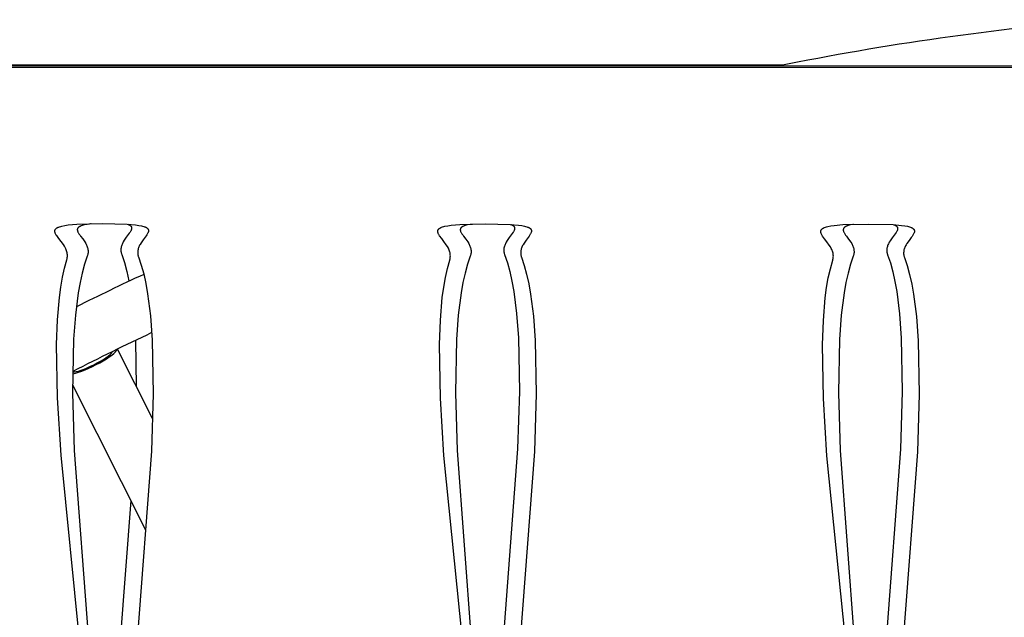
# Model space of a CAD drawing. Units: millimetres. Extents: x 29698 to 43987, y 3865 to 21375.
# Drawn here: x 37506 to 38084, y 17648 to 18000 of the extents above; entities that cross this region are included whole.
import ezdxf

# ---------------------------------------------------------------- set-up
doc = ezdxf.new("R2010")
doc.units = ezdxf.units.MM

msp = doc.modelspace()

# ---------------------------------------------------------------- linework, layer by layer
for p, q in [((36525.32, 17973.77), (37954.47, 17972.93)), ((36535.22, 17972.23), (38135.31, 17971.29)), ((38135.31, 17972.14), (36535.31, 17972.28)), ((37526.15, 17875.3), (37526.16, 17875.38)), ((37526.15, 17875.15), (37526.15, 17875.3)), ((37526.16, 17874.99), (37526.15, 17875.15)), ((37526.16, 17875.38), (37526.17, 17875.45)), ((37526.17, 17875.45), (37526.18, 17875.53)), ((37526.18, 17875.53), (37526.19, 17875.6)), ((37526.19, 17875.6), (37526.21, 17875.68)), ((37526.21, 17875.68), (37526.22, 17875.75)), ((37526.22, 17875.75), (37526.25, 17875.82)), ((37526.25, 17875.82), (37526.27, 17875.89)), ((37526.27, 17875.89), (37526.3, 17875.96)), ((37526.3, 17875.96), (37526.33, 17876.03)), ((37526.33, 17876.03), (37526.37, 17876.1)), ((37526.37, 17876.1), (37526.41, 17876.17)), ((37526.41, 17876.17), (37526.45, 17876.24)), ((37526.45, 17876.24), (37526.49, 17876.3)), ((37526.49, 17876.3), (37526.54, 17876.37)), ((37526.54, 17876.37), (37526.59, 17876.44)), ((37526.59, 17876.44), (37526.65, 17876.5)), ((37526.65, 17876.5), (37526.71, 17876.57)), ((37526.71, 17876.57), (37526.84, 17876.7)), ((37526.84, 17876.7), (37526.98, 17876.82)), ((37526.98, 17876.82), (37527.14, 17876.95)), ((37527.14, 17876.95), (37527.31, 17877.06)), ((37527.31, 17877.06), (37527.5, 17877.18)), ((37527.5, 17877.18), (37527.71, 17877.3)), ((37527.71, 17877.3), (37527.93, 17877.41)), ((37527.93, 17877.41), (37528.17, 17877.52)), ((37528.17, 17877.52), (37528.42, 17877.62)), ((37528.42, 17877.62), (37528.99, 17877.83)), ((37528.99, 17877.83), (37529.62, 17878.03)), ((37529.62, 17878.03), (37530.33, 17878.21)), ((37530.33, 17878.21), (37532, 17878.55)), ((37532, 17878.55), (37533.99, 17878.84)), ((37533.99, 17878.84), (37539.08, 17879.29)), ((37539.08, 17879.29), (37554.24, 17879.65)), ((37539.37, 17876.21), (37539.36, 17876.07)), ((37539.36, 17876.07), (37539.36, 17875.92)), ((37539.36, 17875.92), (37539.38, 17875.78)), ((37539.38, 17876.28), (37539.37, 17876.21)), ((37539.39, 17876.35), (37539.38, 17876.28)), ((37539.38, 17875.78), (37539.4, 17875.63)), ((37539.4, 17876.42), (37539.39, 17876.35)), ((37539.42, 17876.48), (37539.4, 17876.42)), ((37539.4, 17875.63), (37539.43, 17875.48)), ((37539.44, 17876.55), (37539.42, 17876.48)), ((37539.43, 17875.48), (37539.47, 17875.33)), ((37539.46, 17876.62), (37539.44, 17876.55)), ((37539.49, 17876.68), (37539.46, 17876.62)), ((37539.47, 17875.33), (37539.52, 17875.17)), ((37539.51, 17876.75), (37539.49, 17876.68)), ((37539.54, 17876.81), (37539.51, 17876.75)), ((37539.52, 17875.17), (37539.57, 17875.02)), ((37539.58, 17876.88), (37539.54, 17876.81)), ((37539.61, 17876.94), (37539.58, 17876.88)), ((37539.65, 17877), (37539.61, 17876.94)), ((37539.7, 17877.07), (37539.65, 17877)), ((37539.74, 17877.13), (37539.7, 17877.07)), ((37539.79, 17877.19), (37539.74, 17877.13)), ((37539.84, 17877.25), (37539.79, 17877.19)), ((37539.96, 17877.37), (37539.84, 17877.25)), ((37540.09, 17877.49), (37539.96, 17877.37)), ((37540.23, 17877.6), (37540.09, 17877.49)), ((37540.39, 17877.71), (37540.23, 17877.6)), ((37540.56, 17877.82), (37540.39, 17877.71)), ((37540.74, 17877.93), (37540.56, 17877.82)), ((37540.95, 17878.03), (37540.74, 17877.93)), ((37541.16, 17878.14), (37540.95, 17878.03)), ((37541.4, 17878.24), (37541.16, 17878.14)), ((37541.64, 17878.34), (37541.4, 17878.24)), ((37542.19, 17878.53), (37541.64, 17878.34)), ((37542.81, 17878.7), (37542.19, 17878.53)), ((37543.49, 17878.87), (37542.81, 17878.7)), ((37545.09, 17879.18), (37543.49, 17878.87)), ((37547.01, 17879.45), (37545.09, 17879.18)), ((37547.47, 17879.49), (37547.01, 17879.45)), ((37554.24, 17879.65), (37568.69, 17879.31)), ((37568.69, 17879.31), (37573.55, 17878.89)), ((37569.1, 17879.27), (37569.27, 17879.2)), ((37569.27, 17879.2), (37569.5, 17879.1)), ((37569.5, 17879.1), (37569.71, 17879)), ((37569.71, 17879), (37569.92, 17878.9)), ((37569.92, 17878.9), (37570.1, 17878.79)), ((37570.1, 17878.79), (37570.27, 17878.68)), ((37570.27, 17878.68), (37570.43, 17878.57)), ((37570.43, 17878.57), (37570.57, 17878.45)), ((37570.57, 17878.45), (37570.7, 17878.33)), ((37570.78, 17875.33), (37570.59, 17875)), ((37570.7, 17878.33), (37570.82, 17878.21)), ((37570.95, 17875.66), (37570.78, 17875.33)), ((37570.82, 17878.21), (37570.87, 17878.15)), ((37570.87, 17878.15), (37570.92, 17878.09)), ((37570.92, 17878.09), (37570.96, 17878.03)), ((37571.09, 17875.98), (37570.95, 17875.66)), ((37570.96, 17878.03), (37571.01, 17877.97)), ((37571.01, 17877.97), (37571.05, 17877.91)), ((37571.05, 17877.91), (37571.08, 17877.84)), ((37571.08, 17877.84), (37571.12, 17877.78)), ((37571.14, 17876.14), (37571.09, 17875.98)), ((37571.12, 17877.78), (37571.15, 17877.71)), ((37571.19, 17876.3), (37571.14, 17876.14)), ((37571.15, 17877.71), (37571.17, 17877.64)), ((37571.17, 17877.64), (37571.2, 17877.58)), ((37571.23, 17876.45), (37571.19, 17876.3)), ((37571.2, 17877.58), (37571.22, 17877.51)), ((37571.22, 17877.51), (37571.24, 17877.45)), ((37571.26, 17876.6), (37571.23, 17876.45)), ((37571.24, 17877.45), (37571.26, 17877.38)), ((37571.26, 17877.38), (37571.27, 17877.31)), ((37571.28, 17876.74), (37571.26, 17876.6)), ((37571.27, 17877.31), (37571.28, 17877.24)), ((37571.28, 17877.24), (37571.29, 17877.17)), ((37571.29, 17876.89), (37571.28, 17876.74)), ((37571.29, 17877.17), (37571.3, 17877.03)), ((37571.3, 17877.03), (37571.29, 17876.89)), ((37573.55, 17878.89), (37575.47, 17878.62)), ((37575.47, 17878.62), (37577.07, 17878.31)), ((37577.07, 17878.31), (37577.75, 17878.14)), ((37577.75, 17878.14), (37578.37, 17877.96)), ((37578.37, 17877.96), (37578.92, 17877.77)), ((37578.92, 17877.77), (37579.17, 17877.67)), ((37579.17, 17877.67), (37579.4, 17877.57)), ((37579.4, 17877.57), (37579.61, 17877.47)), ((37579.61, 17877.47), (37579.82, 17877.36)), ((37579.82, 17877.36), (37580, 17877.25)), ((37580, 17877.25), (37580.17, 17877.14)), ((37580.17, 17877.14), (37580.33, 17877.03)), ((37580.33, 17877.03), (37580.47, 17876.92)), ((37580.47, 17876.92), (37580.6, 17876.8)), ((37580.6, 17876.8), (37580.72, 17876.68)), ((37580.72, 17876.68), (37580.77, 17876.62)), ((37580.77, 17876.62), (37580.82, 17876.56)), ((37580.82, 17876.56), (37580.86, 17876.49)), ((37580.86, 17876.49), (37580.91, 17876.43)), ((37580.91, 17876.43), (37580.95, 17876.37)), ((37580.95, 17876.37), (37580.98, 17876.31)), ((37580.98, 17876.31), (37581.02, 17876.24)), ((37581.02, 17876.24), (37581.05, 17876.18)), ((37581.05, 17876.18), (37581.07, 17876.11)), ((37581.07, 17876.11), (37581.1, 17876.04)), ((37581.1, 17876.04), (37581.12, 17875.98)), ((37581.12, 17875.98), (37581.14, 17875.91)), ((37581.14, 17875.91), (37581.16, 17875.84)), ((37581.16, 17875.84), (37581.17, 17875.78)), ((37581.18, 17875.21), (37581.16, 17875.06)), ((37581.17, 17875.78), (37581.18, 17875.71)), ((37581.18, 17875.71), (37581.19, 17875.64)), ((37581.19, 17875.35), (37581.18, 17875.21)), ((37581.19, 17875.64), (37581.2, 17875.5)), ((37581.2, 17875.5), (37581.19, 17875.35)), ((37751.15, 17875.17), (37751.16, 17875.24)), ((37751.15, 17875.02), (37751.15, 17875.17)), ((37751.16, 17875.32), (37751.18, 17875.39)), ((37751.16, 17875.24), (37751.16, 17875.32)), ((37751.18, 17875.39), (37751.19, 17875.47)), ((37751.19, 17875.47), (37751.2, 17875.54)), ((37751.2, 17875.54), (37751.22, 17875.62)), ((37751.22, 17875.62), (37751.25, 17875.69)), ((37751.25, 17875.69), (37751.27, 17875.76)), ((37751.27, 17875.76), (37751.3, 17875.83)), ((37751.3, 17875.83), (37751.33, 17875.9)), ((37751.33, 17875.9), (37751.37, 17875.97)), ((37751.37, 17875.97), (37751.41, 17876.04)), ((37751.41, 17876.04), (37751.45, 17876.11)), ((37751.45, 17876.11), (37751.49, 17876.17)), ((37751.49, 17876.17), (37751.54, 17876.24)), ((37751.54, 17876.24), (37751.59, 17876.31)), ((37751.59, 17876.31), (37751.65, 17876.37)), ((37751.65, 17876.37), (37751.71, 17876.44)), ((37751.71, 17876.44), (37751.84, 17876.56)), ((37751.84, 17876.56), (37751.98, 17876.69)), ((37751.98, 17876.69), (37752.14, 17876.81)), ((37752.14, 17876.81), (37752.31, 17876.93)), ((37752.31, 17876.93), (37752.5, 17877.05)), ((37752.5, 17877.05), (37752.71, 17877.17)), ((37752.71, 17877.17), (37752.93, 17877.28)), ((37752.93, 17877.28), (37753.17, 17877.39)), ((37753.17, 17877.39), (37753.42, 17877.49)), ((37753.42, 17877.49), (37753.99, 17877.7)), ((37753.99, 17877.7), (37754.62, 17877.89)), ((37754.62, 17877.89), (37755.33, 17878.08)), ((37755.33, 17878.08), (37757, 17878.41)), ((37757, 17878.41), (37758.99, 17878.71)), ((37758.99, 17878.71), (37764.08, 17879.16)), ((37764.08, 17879.16), (37779.24, 17879.52)), ((37764.37, 17876.19), (37764.36, 17876.05)), ((37764.36, 17876.05), (37764.36, 17875.9)), ((37764.36, 17875.9), (37764.38, 17875.76)), ((37764.38, 17876.26), (37764.37, 17876.19)), ((37764.39, 17876.32), (37764.38, 17876.26)), ((37764.38, 17875.76), (37764.4, 17875.61)), ((37764.4, 17876.39), (37764.39, 17876.32)), ((37764.42, 17876.46), (37764.4, 17876.39)), ((37764.4, 17875.61), (37764.43, 17875.46)), ((37764.44, 17876.53), (37764.42, 17876.46)), ((37764.43, 17875.46), (37764.47, 17875.31)), ((37764.46, 17876.59), (37764.44, 17876.53)), ((37764.49, 17876.66), (37764.46, 17876.59)), ((37764.47, 17875.31), (37764.52, 17875.15)), ((37764.51, 17876.73), (37764.49, 17876.66)), ((37764.54, 17876.79), (37764.51, 17876.73)), ((37764.52, 17875.15), (37764.57, 17875)), ((37764.58, 17876.86), (37764.54, 17876.79)), ((37764.61, 17876.92), (37764.58, 17876.86)), ((37764.65, 17876.98), (37764.61, 17876.92)), ((37764.7, 17877.05), (37764.65, 17876.98)), ((37764.74, 17877.11), (37764.7, 17877.05)), ((37764.79, 17877.17), (37764.74, 17877.11)), ((37764.84, 17877.23), (37764.79, 17877.17)), ((37764.96, 17877.35), (37764.84, 17877.23)), ((37765.09, 17877.46), (37764.96, 17877.35)), ((37765.23, 17877.58), (37765.09, 17877.46)), ((37765.39, 17877.69), (37765.23, 17877.58)), ((37765.56, 17877.8), (37765.39, 17877.69)), ((37765.75, 17877.91), (37765.56, 17877.8)), ((37765.95, 17878.01), (37765.75, 17877.91)), ((37766.16, 17878.12), (37765.95, 17878.01)), ((37766.4, 17878.22), (37766.16, 17878.12)), ((37766.64, 17878.32), (37766.4, 17878.22)), ((37767.19, 17878.51), (37766.64, 17878.32)), ((37767.81, 17878.68), (37767.19, 17878.51)), ((37768.49, 17878.85), (37767.81, 17878.68)), ((37770.09, 17879.16), (37768.49, 17878.85)), ((37771.3, 17879.33), (37770.09, 17879.16)), ((37779.24, 17879.52), (37793.69, 17879.17)), ((37793.69, 17879.17), (37798.55, 17878.75)), ((37794.1, 17879.14), (37794.27, 17879.07)), ((37794.27, 17879.07), (37794.5, 17878.97)), ((37794.5, 17878.97), (37794.71, 17878.87)), ((37794.71, 17878.87), (37794.92, 17878.76)), ((37794.92, 17878.76), (37795.1, 17878.66)), ((37795.1, 17878.66), (37795.27, 17878.54)), ((37795.27, 17878.54), (37795.43, 17878.43)), ((37795.43, 17878.43), (37795.57, 17878.32)), ((37795.57, 17878.32), (37795.7, 17878.2)), ((37795.79, 17875.2), (37795.59, 17874.86)), ((37795.7, 17878.2), (37795.82, 17878.08)), ((37795.95, 17875.53), (37795.79, 17875.2)), ((37795.82, 17878.08), (37795.87, 17878.02)), ((37795.87, 17878.02), (37795.92, 17877.96)), ((37795.92, 17877.96), (37795.96, 17877.9)), ((37796.09, 17875.85), (37795.95, 17875.53)), ((37795.96, 17877.9), (37796.01, 17877.83)), ((37796.01, 17877.83), (37796.05, 17877.77)), ((37796.05, 17877.77), (37796.08, 17877.71)), ((37796.08, 17877.71), (37796.12, 17877.64)), ((37796.14, 17876.01), (37796.09, 17875.85)), ((37796.12, 17877.64), (37796.15, 17877.58)), ((37796.19, 17876.16), (37796.14, 17876.01)), ((37796.15, 17877.58), (37796.17, 17877.51)), ((37796.17, 17877.51), (37796.2, 17877.45)), ((37796.23, 17876.32), (37796.19, 17876.16)), ((37796.2, 17877.45), (37796.22, 17877.38)), ((37796.22, 17877.38), (37796.24, 17877.32)), ((37796.26, 17876.46), (37796.23, 17876.32)), ((37796.24, 17877.32), (37796.26, 17877.25)), ((37796.26, 17877.25), (37796.27, 17877.18)), ((37796.28, 17876.61), (37796.26, 17876.46)), ((37796.27, 17877.18), (37796.28, 17877.11)), ((37796.28, 17877.11), (37796.29, 17877.04)), ((37796.29, 17876.76), (37796.28, 17876.61)), ((37796.29, 17877.04), (37796.3, 17876.9)), ((37796.3, 17876.9), (37796.29, 17876.76)), ((37798.55, 17878.75), (37800.47, 17878.48)), ((37800.47, 17878.48), (37802.07, 17878.17)), ((37802.07, 17878.17), (37802.75, 17878.01)), ((37802.75, 17878.01), (37803.37, 17877.82)), ((37803.37, 17877.82), (37803.92, 17877.64)), ((37803.92, 17877.64), (37804.16, 17877.54)), ((37804.16, 17877.54), (37804.4, 17877.44)), ((37804.4, 17877.44), (37804.61, 17877.33)), ((37804.61, 17877.33), (37804.82, 17877.23)), ((37804.82, 17877.23), (37805, 17877.12)), ((37805, 17877.12), (37805.17, 17877.01)), ((37805.17, 17877.01), (37805.33, 17876.9)), ((37805.33, 17876.9), (37805.47, 17876.78)), ((37805.47, 17876.78), (37805.6, 17876.67)), ((37805.6, 17876.67), (37805.72, 17876.55)), ((37805.72, 17876.55), (37805.77, 17876.49)), ((37805.77, 17876.49), (37805.82, 17876.43)), ((37805.82, 17876.43), (37805.86, 17876.36)), ((37805.86, 17876.36), (37805.91, 17876.3)), ((37805.91, 17876.3), (37805.95, 17876.24)), ((37805.95, 17876.24), (37805.98, 17876.17)), ((37805.98, 17876.17), (37806.02, 17876.11)), ((37806.02, 17876.11), (37806.05, 17876.04)), ((37806.05, 17876.04), (37806.07, 17875.98)), ((37806.07, 17875.98), (37806.1, 17875.91)), ((37806.1, 17875.91), (37806.12, 17875.85)), ((37806.12, 17875.85), (37806.14, 17875.78)), ((37806.14, 17875.78), (37806.16, 17875.71)), ((37806.16, 17875.71), (37806.17, 17875.64)), ((37806.17, 17875.64), (37806.18, 17875.57)), ((37806.18, 17875.57), (37806.19, 17875.5)), ((37806.19, 17875.22), (37806.18, 17875.08)), ((37806.19, 17875.5), (37806.2, 17875.37)), ((37806.2, 17875.37), (37806.19, 17875.22)), ((37976.16, 17875.11), (37976.17, 17875.19)), ((37976.17, 17875.19), (37976.18, 17875.26)), ((37976.18, 17875.26), (37976.19, 17875.34)), ((37976.19, 17875.34), (37976.21, 17875.41)), ((37976.21, 17875.41), (37976.22, 17875.48)), ((37976.22, 17875.48), (37976.25, 17875.55)), ((37976.25, 17875.55), (37976.27, 17875.63)), ((37976.27, 17875.63), (37976.3, 17875.7)), ((37976.3, 17875.7), (37976.33, 17875.77)), ((37976.33, 17875.77), (37976.37, 17875.84)), ((37976.37, 17875.84), (37976.41, 17875.9)), ((37976.41, 17875.9), (37976.45, 17875.97)), ((37976.45, 17875.97), (37976.49, 17876.04)), ((37976.49, 17876.04), (37976.54, 17876.11)), ((37976.54, 17876.11), (37976.59, 17876.17)), ((37976.59, 17876.17), (37976.65, 17876.24)), ((37976.65, 17876.24), (37976.71, 17876.3)), ((37976.71, 17876.3), (37976.84, 17876.43)), ((37976.84, 17876.43), (37976.98, 17876.56)), ((37976.98, 17876.56), (37977.14, 17876.68)), ((37977.14, 17876.68), (37977.31, 17876.8)), ((37977.31, 17876.8), (37977.5, 17876.92)), ((37977.5, 17876.92), (37977.71, 17877.03)), ((37977.71, 17877.03), (37977.93, 17877.14)), ((37977.93, 17877.14), (37978.17, 17877.25)), ((37978.17, 17877.25), (37978.42, 17877.36)), ((37978.42, 17877.36), (37978.99, 17877.56)), ((37978.99, 17877.56), (37979.62, 17877.76)), ((37979.62, 17877.76), (37980.33, 17877.95)), ((37980.33, 17877.95), (37982, 17878.28)), ((37982, 17878.28), (37983.99, 17878.57)), ((37983.99, 17878.57), (37989.08, 17879.03)), ((37989.08, 17879.03), (38004.24, 17879.39)), ((37989.37, 17876.17), (37989.36, 17876.02)), ((37989.36, 17876.02), (37989.36, 17875.88)), ((37989.36, 17875.88), (37989.38, 17875.74)), ((37989.38, 17876.23), (37989.37, 17876.17)), ((37989.39, 17876.3), (37989.38, 17876.23)), ((37989.38, 17875.74), (37989.4, 17875.59)), ((37989.4, 17876.37), (37989.39, 17876.3)), ((37989.42, 17876.44), (37989.4, 17876.37)), ((37989.4, 17875.59), (37989.43, 17875.44)), ((37989.44, 17876.51), (37989.42, 17876.44)), ((37989.43, 17875.44), (37989.47, 17875.29)), ((37989.46, 17876.57), (37989.44, 17876.51)), ((37989.49, 17876.64), (37989.46, 17876.57)), ((37989.47, 17875.29), (37989.52, 17875.13)), ((37989.51, 17876.7), (37989.49, 17876.64)), ((37989.54, 17876.77), (37989.51, 17876.7)), ((37989.58, 17876.83), (37989.54, 17876.77)), ((37989.61, 17876.9), (37989.58, 17876.83)), ((37989.65, 17876.96), (37989.61, 17876.9)), ((37989.7, 17877.02), (37989.65, 17876.96)), ((37989.74, 17877.08), (37989.7, 17877.02)), ((37989.79, 17877.15), (37989.74, 17877.08)), ((37989.84, 17877.21), (37989.79, 17877.15)), ((37989.96, 17877.33), (37989.84, 17877.21)), ((37990.09, 17877.44), (37989.96, 17877.33)), ((37990.23, 17877.56), (37990.09, 17877.44)), ((37990.39, 17877.67), (37990.23, 17877.56)), ((37990.56, 17877.78), (37990.39, 17877.67)), ((37990.75, 17877.89), (37990.56, 17877.78)), ((37990.95, 17877.99), (37990.75, 17877.89)), ((37991.16, 17878.1), (37990.95, 17877.99)), ((37991.4, 17878.2), (37991.16, 17878.1)), ((37991.64, 17878.29), (37991.4, 17878.2)), ((37992.19, 17878.48), (37991.64, 17878.29)), ((37992.81, 17878.66), (37992.19, 17878.48)), ((37993.49, 17878.83), (37992.81, 17878.66)), ((37995.09, 17879.14), (37993.49, 17878.83)), ((37995.35, 17879.18), (37995.09, 17879.14)), ((38004.24, 17879.39), (38018.69, 17879.04)), ((38018.69, 17879.04), (38023.55, 17878.62)), ((38019.1, 17879), (38019.27, 17878.94)), ((38019.27, 17878.94), (38019.5, 17878.84)), ((38019.5, 17878.84), (38019.71, 17878.74)), ((38019.71, 17878.74), (38019.92, 17878.63)), ((38019.92, 17878.63), (38020.1, 17878.52)), ((38020.1, 17878.52), (38020.27, 17878.41)), ((38020.27, 17878.41), (38020.43, 17878.3)), ((38020.43, 17878.3), (38020.57, 17878.19)), ((38020.57, 17878.19), (38020.7, 17878.07)), ((38020.7, 17878.07), (38020.82, 17877.95)), ((38020.95, 17875.4), (38020.79, 17875.07)), ((38020.82, 17877.95), (38020.87, 17877.89)), ((38020.87, 17877.89), (38020.92, 17877.83)), ((38020.92, 17877.83), (38020.96, 17877.76)), ((38021.09, 17875.72), (38020.95, 17875.4)), ((38020.96, 17877.76), (38021.01, 17877.7)), ((38021.01, 17877.7), (38021.05, 17877.64)), ((38021.05, 17877.64), (38021.08, 17877.58)), ((38021.08, 17877.58), (38021.12, 17877.51)), ((38021.14, 17875.87), (38021.09, 17875.72)), ((38021.12, 17877.51), (38021.15, 17877.45)), ((38021.19, 17876.03), (38021.14, 17875.87)), ((38021.15, 17877.45), (38021.18, 17877.38)), ((38021.18, 17877.38), (38021.2, 17877.31)), ((38021.23, 17876.18), (38021.19, 17876.03)), ((38021.2, 17877.31), (38021.22, 17877.25)), ((38021.22, 17877.25), (38021.24, 17877.18)), ((38021.26, 17876.33), (38021.23, 17876.18)), ((38021.24, 17877.18), (38021.26, 17877.11)), ((38021.26, 17877.11), (38021.27, 17877.05)), ((38021.28, 17876.48), (38021.26, 17876.33)), ((38021.27, 17877.05), (38021.28, 17876.98)), ((38021.28, 17876.98), (38021.29, 17876.91)), ((38021.3, 17876.62), (38021.28, 17876.48)), ((38021.29, 17876.91), (38021.3, 17876.77)), ((38021.3, 17876.77), (38021.3, 17876.62)), ((38023.55, 17878.62), (38025.47, 17878.35)), ((38025.47, 17878.35), (38027.07, 17878.04)), ((38027.07, 17878.04), (38027.75, 17877.87)), ((38027.75, 17877.87), (38028.37, 17877.69)), ((38028.37, 17877.69), (38028.92, 17877.5)), ((38028.92, 17877.5), (38029.17, 17877.41)), ((38029.17, 17877.41), (38029.4, 17877.3)), ((38029.4, 17877.3), (38029.61, 17877.2)), ((38029.61, 17877.2), (38029.82, 17877.1)), ((38029.82, 17877.1), (38030, 17876.99)), ((38030, 17876.99), (38030.17, 17876.88)), ((38030.17, 17876.88), (38030.33, 17876.77)), ((38030.33, 17876.77), (38030.47, 17876.65)), ((38030.47, 17876.65), (38030.6, 17876.53)), ((38030.6, 17876.53), (38030.72, 17876.41)), ((38030.72, 17876.41), (38030.77, 17876.35)), ((38030.77, 17876.35), (38030.82, 17876.29)), ((38030.82, 17876.29), (38030.86, 17876.23)), ((38030.86, 17876.23), (38030.91, 17876.17)), ((38030.91, 17876.17), (38030.95, 17876.11)), ((38030.95, 17876.11), (38030.98, 17876.04)), ((38030.98, 17876.04), (38031.02, 17875.98)), ((38031.02, 17875.98), (38031.05, 17875.91)), ((38031.05, 17875.91), (38031.08, 17875.85)), ((38031.08, 17875.85), (38031.1, 17875.78)), ((38031.1, 17875.78), (38031.12, 17875.71)), ((38031.12, 17875.71), (38031.14, 17875.65)), ((38031.14, 17875.65), (38031.16, 17875.58)), ((38031.16, 17875.58), (38031.17, 17875.51)), ((38031.17, 17875.51), (38031.18, 17875.44)), ((38031.18, 17875.44), (38031.19, 17875.37)), ((38031.19, 17875.37), (38031.2, 17875.23)), ((38031.2, 17875.23), (38031.2, 17875.09)), ((37526.18, 17874.83), (37526.16, 17874.99)), ((37526.21, 17874.68), (37526.18, 17874.83)), ((37526.25, 17874.51), (37526.21, 17874.68)), ((37526.3, 17874.35), (37526.25, 17874.51)), ((37526.36, 17874.18), (37526.3, 17874.35)), ((37526.43, 17874.01), (37526.36, 17874.18)), ((37526.59, 17873.66), (37526.43, 17874.01)), ((37526.78, 17873.3), (37526.59, 17873.66)), ((37527, 17872.93), (37526.78, 17873.3)), ((37527.25, 17872.55), (37527, 17872.93)), ((37528.43, 17870.95), (37527.25, 17872.55)), ((37529.79, 17869.19), (37528.43, 17870.95)), ((37539.57, 17875.02), (37539.71, 17874.7)), ((37539.71, 17874.7), (37539.87, 17874.37)), ((37539.87, 17874.37), (37540.06, 17874.03)), ((37540.06, 17874.03), (37540.28, 17873.69)), ((37540.28, 17873.69), (37540.77, 17872.97)), ((37540.77, 17872.97), (37541.32, 17872.21)), ((37541.32, 17872.21), (37542.54, 17870.6)), ((37542.54, 17870.6), (37543.75, 17868.85)), ((37566.9, 17869.82), (37566.35, 17868.9)), ((37568.12, 17871.57), (37566.9, 17869.82)), ((37569.33, 17873.18), (37568.12, 17871.57)), ((37569.89, 17873.93), (37569.33, 17873.18)), ((37570.38, 17874.65), (37569.89, 17873.93)), ((37570.59, 17875), (37570.38, 17874.65)), ((37578.02, 17870.03), (37576.8, 17868.29)), ((37579.23, 17871.64), (37578.02, 17870.03)), ((37579.79, 17872.4), (37579.23, 17871.64)), ((37580.28, 17873.12), (37579.79, 17872.4)), ((37580.49, 17873.46), (37580.28, 17873.12)), ((37580.68, 17873.8), (37580.49, 17873.46)), ((37580.85, 17874.13), (37580.68, 17873.8)), ((37580.99, 17874.45), (37580.85, 17874.13)), ((37581.04, 17874.61), (37580.99, 17874.45)), ((37581.09, 17874.76), (37581.04, 17874.61)), ((37581.13, 17874.91), (37581.09, 17874.76)), ((37581.16, 17875.06), (37581.13, 17874.91)), ((37751.16, 17874.86), (37751.15, 17875.02)), ((37751.18, 17874.7), (37751.16, 17874.86)), ((37751.21, 17874.54), (37751.18, 17874.7)), ((37751.25, 17874.38), (37751.21, 17874.54)), ((37751.3, 17874.21), (37751.25, 17874.38)), ((37751.36, 17874.04), (37751.3, 17874.21)), ((37751.43, 17873.87), (37751.36, 17874.04)), ((37751.59, 17873.52), (37751.43, 17873.87)), ((37751.78, 17873.17), (37751.59, 17873.52)), ((37752, 17872.8), (37751.78, 17873.17)), ((37752.25, 17872.42), (37752, 17872.8)), ((37753.43, 17870.81), (37752.25, 17872.42)), ((37754.79, 17869.06), (37753.43, 17870.81)), ((37764.57, 17875), (37764.71, 17874.68)), ((37764.71, 17874.68), (37764.87, 17874.35)), ((37764.87, 17874.35), (37765.06, 17874.01)), ((37765.06, 17874.01), (37765.28, 17873.66)), ((37765.28, 17873.66), (37765.77, 17872.95)), ((37765.77, 17872.95), (37766.33, 17872.19)), ((37766.33, 17872.19), (37767.54, 17870.58)), ((37767.54, 17870.58), (37768.75, 17868.83)), ((37791.9, 17869.69), (37791.35, 17868.76)), ((37793.12, 17871.43), (37791.9, 17869.69)), ((37794.33, 17873.04), (37793.12, 17871.43)), ((37794.89, 17873.8), (37794.33, 17873.04)), ((37795.38, 17874.52), (37794.89, 17873.8)), ((37795.59, 17874.86), (37795.38, 17874.52)), ((37803.02, 17869.9), (37801.8, 17868.15)), ((37804.23, 17871.51), (37803.02, 17869.9)), ((37804.79, 17872.26), (37804.23, 17871.51)), ((37805.28, 17872.98), (37804.79, 17872.26)), ((37805.49, 17873.33), (37805.28, 17872.98)), ((37805.69, 17873.67), (37805.49, 17873.33)), ((37805.85, 17874), (37805.69, 17873.67)), ((37805.99, 17874.32), (37805.85, 17874)), ((37806.04, 17874.47), (37805.99, 17874.32)), ((37806.09, 17874.63), (37806.04, 17874.47)), ((37806.13, 17874.78), (37806.09, 17874.63)), ((37806.16, 17874.93), (37806.13, 17874.78)), ((37806.18, 17875.08), (37806.16, 17874.93)), ((37976.15, 17875.04), (37976.16, 17875.11)), ((37976.15, 17874.88), (37976.15, 17875.04)), ((37976.16, 17874.73), (37976.15, 17874.88)), ((37976.18, 17874.57), (37976.16, 17874.73)), ((37976.21, 17874.41), (37976.18, 17874.57)), ((37976.25, 17874.25), (37976.21, 17874.41)), ((37976.3, 17874.08), (37976.25, 17874.25)), ((37976.36, 17873.91), (37976.3, 17874.08)), ((37976.43, 17873.74), (37976.36, 17873.91)), ((37976.59, 17873.39), (37976.43, 17873.74)), ((37976.78, 17873.04), (37976.59, 17873.39)), ((37977, 17872.67), (37976.78, 17873.04)), ((37977.25, 17872.29), (37977, 17872.67)), ((37978.43, 17870.68), (37977.25, 17872.29)), ((37979.79, 17868.93), (37978.43, 17870.68)), ((37989.52, 17875.13), (37989.57, 17874.98)), ((37989.57, 17874.98), (37989.71, 17874.66)), ((37989.71, 17874.66), (37989.87, 17874.33)), ((37989.87, 17874.33), (37990.06, 17873.99)), ((37990.06, 17873.99), (37990.28, 17873.64)), ((37990.28, 17873.64), (37990.77, 17872.93)), ((37990.77, 17872.93), (37991.32, 17872.17)), ((37991.32, 17872.17), (37992.54, 17870.56)), ((37992.54, 17870.56), (37993.75, 17868.81)), ((38016.9, 17869.56), (38016.35, 17868.63)), ((38018.12, 17871.3), (38016.9, 17869.56)), ((38019.33, 17872.91), (38018.12, 17871.3)), ((38019.89, 17873.67), (38019.33, 17872.91)), ((38020.38, 17874.39), (38019.89, 17873.67)), ((38020.59, 17874.73), (38020.38, 17874.39)), ((38020.79, 17875.07), (38020.59, 17874.73)), ((38028.02, 17869.77), (38026.8, 17868.02)), ((38029.23, 17871.38), (38028.02, 17869.77)), ((38029.79, 17872.13), (38029.23, 17871.38)), ((38030.28, 17872.85), (38029.79, 17872.13)), ((38030.49, 17873.2), (38030.28, 17872.85)), ((38030.69, 17873.53), (38030.49, 17873.2)), ((38030.85, 17873.86), (38030.69, 17873.53)), ((38030.99, 17874.18), (38030.85, 17873.86)), ((38031.04, 17874.34), (38030.99, 17874.18)), ((38031.09, 17874.5), (38031.04, 17874.34)), ((38031.13, 17874.65), (38031.09, 17874.5)), ((38031.16, 17874.8), (38031.13, 17874.65)), ((38031.18, 17874.94), (38031.16, 17874.8)), ((38031.2, 17875.09), (38031.18, 17874.94)), ((37531.16, 17867.29), (37529.79, 17869.19)), ((37531.79, 17866.29), (37531.16, 17867.29)), ((37532.36, 17865.25), (37531.79, 17866.29)), ((37532.61, 17864.72), (37532.36, 17865.25)), ((37532.84, 17864.18), (37532.61, 17864.72)), ((37533.04, 17863.63), (37532.84, 17864.18)), ((37533.21, 17863.07), (37533.04, 17863.63)), ((37543.75, 17868.85), (37544.31, 17867.93)), ((37544.31, 17867.93), (37544.56, 17867.46)), ((37544.56, 17867.46), (37544.8, 17866.98)), ((37544.8, 17866.98), (37545.01, 17866.49)), ((37545.01, 17866.49), (37545.2, 17865.99)), ((37545.2, 17865.99), (37545.37, 17865.48)), ((37545.37, 17865.48), (37545.51, 17864.97)), ((37545.51, 17864.97), (37545.61, 17864.45)), ((37545.61, 17864.45), (37545.68, 17863.92)), ((37545.68, 17863.92), (37545.71, 17863.39)), ((37564.97, 17864.89), (37564.94, 17864.35)), ((37564.94, 17864.35), (37564.94, 17863.81)), ((37564.94, 17863.81), (37564.96, 17863.54)), ((37565.04, 17865.42), (37564.97, 17864.89)), ((37565.15, 17865.94), (37565.04, 17865.42)), ((37565.28, 17866.45), (37565.15, 17865.94)), ((37565.45, 17866.96), (37565.28, 17866.45)), ((37565.64, 17867.45), (37565.45, 17866.96)), ((37565.85, 17867.95), (37565.64, 17867.45)), ((37566.09, 17868.42), (37565.85, 17867.95)), ((37566.35, 17868.9), (37566.09, 17868.42)), ((37574.94, 17863.88), (37574.87, 17863.35)), ((37575.05, 17864.4), (37574.94, 17863.88)), ((37575.18, 17864.92), (37575.05, 17864.4)), ((37575.35, 17865.42), (37575.18, 17864.92)), ((37575.54, 17865.92), (37575.35, 17865.42)), ((37575.75, 17866.41), (37575.54, 17865.92)), ((37575.99, 17866.89), (37575.75, 17866.41)), ((37576.25, 17867.36), (37575.99, 17866.89)), ((37576.8, 17868.29), (37576.25, 17867.36)), ((37756.16, 17867.16), (37754.79, 17869.06)), ((37756.79, 17866.15), (37756.16, 17867.16)), ((37757.36, 17865.12), (37756.79, 17866.15)), ((37757.61, 17864.59), (37757.36, 17865.12)), ((37757.84, 17864.04), (37757.61, 17864.59)), ((37758.04, 17863.49), (37757.84, 17864.04)), ((37768.75, 17868.83), (37769.31, 17867.91)), ((37769.31, 17867.91), (37769.56, 17867.44)), ((37769.56, 17867.44), (37769.8, 17866.96)), ((37769.8, 17866.96), (37770.01, 17866.47)), ((37770.01, 17866.47), (37770.2, 17865.97)), ((37770.2, 17865.97), (37770.37, 17865.46)), ((37770.37, 17865.46), (37770.51, 17864.95)), ((37770.51, 17864.95), (37770.61, 17864.43)), ((37770.61, 17864.43), (37770.68, 17863.9)), ((37770.68, 17863.9), (37770.71, 17863.36)), ((37789.97, 17864.76), (37789.94, 17864.22)), ((37789.94, 17864.22), (37789.94, 17863.68)), ((37789.94, 17863.68), (37789.96, 17863.4)), ((37790.04, 17865.29), (37789.97, 17864.76)), ((37790.15, 17865.81), (37790.04, 17865.29)), ((37790.28, 17866.32), (37790.15, 17865.81)), ((37790.45, 17866.83), (37790.28, 17866.32)), ((37790.64, 17867.32), (37790.45, 17866.83)), ((37790.85, 17867.81), (37790.64, 17867.32)), ((37791.09, 17868.29), (37790.85, 17867.81)), ((37791.35, 17868.76), (37791.09, 17868.29)), ((37799.94, 17863.75), (37799.87, 17863.22)), ((37800.05, 17864.27), (37799.94, 17863.75)), ((37800.18, 17864.79), (37800.05, 17864.27)), ((37800.35, 17865.29), (37800.18, 17864.79)), ((37800.54, 17865.79), (37800.35, 17865.29)), ((37800.75, 17866.28), (37800.54, 17865.79)), ((37800.99, 17866.76), (37800.75, 17866.28)), ((37801.25, 17867.23), (37800.99, 17866.76)), ((37801.8, 17868.15), (37801.25, 17867.23)), ((37981.16, 17867.03), (37979.79, 17868.93)), ((37981.79, 17866.02), (37981.16, 17867.03)), ((37982.36, 17864.98), (37981.79, 17866.02)), ((37982.61, 17864.45), (37982.36, 17864.98)), ((37982.84, 17863.91), (37982.61, 17864.45)), ((37983.04, 17863.36), (37982.84, 17863.91)), ((37993.75, 17868.81), (37994.31, 17867.89)), ((37994.31, 17867.89), (37994.56, 17867.42)), ((37994.56, 17867.42), (37994.8, 17866.93)), ((37994.8, 17866.93), (37995.01, 17866.44)), ((37995.01, 17866.44), (37995.2, 17865.95)), ((37995.2, 17865.95), (37995.37, 17865.44)), ((37995.37, 17865.44), (37995.51, 17864.93)), ((37995.51, 17864.93), (37995.61, 17864.41)), ((37995.61, 17864.41), (37995.68, 17863.88)), ((37995.68, 17863.88), (37995.71, 17863.34)), ((38014.97, 17864.62), (38014.94, 17864.09)), ((38014.94, 17864.09), (38014.94, 17863.54)), ((38015.04, 17865.15), (38014.97, 17864.62)), ((38015.15, 17865.67), (38015.04, 17865.15)), ((38015.28, 17866.19), (38015.15, 17865.67)), ((38015.45, 17866.69), (38015.28, 17866.19)), ((38015.64, 17867.19), (38015.45, 17866.69)), ((38015.86, 17867.68), (38015.64, 17867.19)), ((38016.09, 17868.16), (38015.86, 17867.68)), ((38016.35, 17868.63), (38016.09, 17868.16)), ((38024.94, 17863.62), (38024.87, 17863.09)), ((38025.05, 17864.14), (38024.94, 17863.62)), ((38025.18, 17864.65), (38025.05, 17864.14)), ((38025.35, 17865.16), (38025.18, 17864.65)), ((38025.54, 17865.65), (38025.35, 17865.16)), ((38025.75, 17866.15), (38025.54, 17865.65)), ((38025.99, 17866.62), (38025.75, 17866.15)), ((38026.25, 17867.1), (38025.99, 17866.62)), ((38026.8, 17868.02), (38026.25, 17867.1)), ((37531.78, 17853.4), (37533.16, 17858.31)), ((37533.16, 17858.31), (37533.25, 17858.63)), ((37533.35, 17862.51), (37533.21, 17863.07)), ((37533.25, 17858.63), (37533.33, 17858.94)), ((37533.33, 17858.94), (37533.39, 17859.24)), ((37533.45, 17861.93), (37533.35, 17862.51)), ((37533.39, 17859.24), (37533.45, 17859.55)), ((37533.51, 17861.35), (37533.45, 17861.93)), ((37533.45, 17859.55), (37533.49, 17859.86)), ((37533.49, 17859.86), (37533.51, 17860.16)), ((37533.54, 17860.76), (37533.51, 17861.35)), ((37533.51, 17860.16), (37533.54, 17860.76)), ((37545.23, 17860.59), (37543.62, 17855.81)), ((37545.33, 17860.88), (37545.23, 17860.59)), ((37545.42, 17861.17), (37545.33, 17860.88)), ((37545.5, 17861.45), (37545.42, 17861.17)), ((37545.56, 17861.73), (37545.5, 17861.45)), ((37545.62, 17862.01), (37545.56, 17861.73)), ((37545.66, 17862.29), (37545.62, 17862.01)), ((37545.69, 17862.57), (37545.66, 17862.29)), ((37545.71, 17862.84), (37545.69, 17862.57)), ((37545.71, 17863.39), (37545.71, 17862.84)), ((37564.96, 17863.54), (37564.99, 17863.26)), ((37564.99, 17863.26), (37565.03, 17862.98)), ((37565.03, 17862.98), (37565.08, 17862.7)), ((37565.08, 17862.7), (37565.15, 17862.41)), ((37565.15, 17862.41), (37565.23, 17862.13)), ((37565.23, 17862.13), (37565.31, 17861.85)), ((37565.31, 17861.85), (37565.42, 17861.56)), ((37565.42, 17861.56), (37567.03, 17856.77)), ((37574.87, 17863.35), (37574.84, 17862.82)), ((37574.84, 17862.82), (37574.84, 17862.27)), ((37574.84, 17862.27), (37574.86, 17862)), ((37574.86, 17862), (37574.89, 17861.72)), ((37574.89, 17861.72), (37574.93, 17861.45)), ((37574.93, 17861.45), (37574.98, 17861.16)), ((37574.98, 17861.16), (37575.05, 17860.88)), ((37575.05, 17860.88), (37575.13, 17860.6)), ((37575.13, 17860.6), (37575.21, 17860.31)), ((37575.21, 17860.31), (37575.32, 17860.02)), ((37575.32, 17860.02), (37576.93, 17855.24)), ((37756.78, 17853.26), (37758.16, 17858.18)), ((37758.21, 17862.94), (37758.04, 17863.49)), ((37758.16, 17858.18), (37758.25, 17858.49)), ((37758.35, 17862.37), (37758.21, 17862.94)), ((37758.25, 17858.49), (37758.33, 17858.8)), ((37758.33, 17858.8), (37758.39, 17859.11)), ((37758.45, 17861.8), (37758.35, 17862.37)), ((37758.39, 17859.11), (37758.45, 17859.42)), ((37758.51, 17861.21), (37758.45, 17861.8)), ((37758.45, 17859.42), (37758.49, 17859.72)), ((37758.49, 17859.72), (37758.51, 17860.03)), ((37758.54, 17860.62), (37758.51, 17861.21)), ((37758.51, 17860.03), (37758.54, 17860.62)), ((37770.23, 17860.57), (37768.62, 17855.79)), ((37770.33, 17860.86), (37770.23, 17860.57)), ((37770.42, 17861.14), (37770.33, 17860.86)), ((37770.5, 17861.43), (37770.42, 17861.14)), ((37770.56, 17861.71), (37770.5, 17861.43)), ((37770.62, 17861.99), (37770.56, 17861.71)), ((37770.66, 17862.27), (37770.62, 17861.99)), ((37770.69, 17862.54), (37770.66, 17862.27)), ((37770.71, 17862.82), (37770.69, 17862.54)), ((37770.71, 17863.36), (37770.71, 17862.82)), ((37789.96, 17863.4), (37789.99, 17863.12)), ((37789.99, 17863.12), (37790.03, 17862.85)), ((37790.03, 17862.85), (37790.09, 17862.56)), ((37790.09, 17862.56), (37790.15, 17862.28)), ((37790.15, 17862.28), (37790.23, 17862)), ((37790.23, 17862), (37790.31, 17861.71)), ((37790.31, 17861.71), (37790.42, 17861.42)), ((37790.42, 17861.42), (37792.03, 17856.64)), ((37799.87, 17863.22), (37799.84, 17862.68)), ((37799.84, 17862.68), (37799.84, 17862.14)), ((37799.84, 17862.14), (37799.86, 17861.87)), ((37799.86, 17861.87), (37799.89, 17861.59)), ((37799.89, 17861.59), (37799.93, 17861.31)), ((37799.93, 17861.31), (37799.99, 17861.03)), ((37799.99, 17861.03), (37800.05, 17860.75)), ((37800.05, 17860.75), (37800.13, 17860.47)), ((37800.13, 17860.47), (37800.21, 17860.18)), ((37800.21, 17860.18), (37800.32, 17859.89)), ((37800.32, 17859.89), (37801.93, 17855.1)), ((37981.78, 17853.13), (37983.16, 17858.05)), ((37983.21, 17862.8), (37983.04, 17863.36)), ((37983.16, 17858.05), (37983.25, 17858.36)), ((37983.35, 17862.24), (37983.21, 17862.8)), ((37983.25, 17858.36), (37983.33, 17858.67)), ((37983.33, 17858.67), (37983.39, 17858.98)), ((37983.45, 17861.67), (37983.35, 17862.24)), ((37983.39, 17858.98), (37983.45, 17859.29)), ((37983.51, 17861.08), (37983.45, 17861.67)), ((37983.45, 17859.29), (37983.49, 17859.59)), ((37983.49, 17859.59), (37983.51, 17859.89)), ((37983.54, 17860.49), (37983.51, 17861.08)), ((37983.51, 17859.89), (37983.54, 17860.49)), ((37995.23, 17860.55), (37993.62, 17855.76)), ((37995.33, 17860.83), (37995.23, 17860.55)), ((37995.42, 17861.12), (37995.33, 17860.83)), ((37995.5, 17861.41), (37995.42, 17861.12)), ((37995.56, 17861.69), (37995.5, 17861.41)), ((37995.62, 17861.97), (37995.56, 17861.69)), ((37995.66, 17862.25), (37995.62, 17861.97)), ((37995.69, 17862.52), (37995.66, 17862.25)), ((37995.71, 17862.8), (37995.69, 17862.52)), ((37995.71, 17863.34), (37995.71, 17862.8)), ((38014.94, 17863.54), (38014.96, 17863.27)), ((38014.96, 17863.27), (38014.99, 17862.99)), ((38014.99, 17862.99), (38015.03, 17862.71)), ((38015.03, 17862.71), (38015.08, 17862.43)), ((38015.08, 17862.43), (38015.15, 17862.15)), ((38015.15, 17862.15), (38015.23, 17861.87)), ((38015.23, 17861.87), (38015.31, 17861.58)), ((38015.31, 17861.58), (38015.42, 17861.29)), ((38015.42, 17861.29), (38017.03, 17856.51)), ((38024.87, 17863.09), (38024.84, 17862.55)), ((38024.84, 17862.55), (38024.84, 17862.01)), ((38024.84, 17862.01), (38024.86, 17861.74)), ((38024.86, 17861.74), (38024.89, 17861.46)), ((38024.89, 17861.46), (38024.93, 17861.18)), ((38024.93, 17861.18), (38024.98, 17860.9)), ((38024.98, 17860.9), (38025.05, 17860.62)), ((38025.05, 17860.62), (38025.13, 17860.33)), ((38025.13, 17860.33), (38025.21, 17860.05)), ((38025.21, 17860.05), (38025.32, 17859.76)), ((38025.32, 17859.76), (38026.93, 17854.97)), ((37530.6, 17848.06), (37531.78, 17853.4)), ((37543.62, 17855.81), (37542.19, 17850.59)), ((37567.03, 17856.77), (37568.45, 17851.55)), ((37576.93, 17855.24), (37578.35, 17850.02)), ((37755.6, 17847.92), (37756.78, 17853.26)), ((37768.62, 17855.79), (37767.19, 17850.57)), ((37792.03, 17856.64), (37793.45, 17851.42)), ((37801.93, 17855.1), (37803.35, 17849.89)), ((37980.6, 17847.79), (37981.78, 17853.13)), ((37993.62, 17855.76), (37992.19, 17850.54)), ((38017.03, 17856.51), (38018.45, 17851.29)), ((38026.93, 17854.97), (38028.35, 17849.75)), ((37529.61, 17842.33), (37530.6, 17848.06)), ((37542.19, 17850.59), (37540.94, 17844.96)), ((37568.45, 17851.55), (37569.7, 17845.93)), ((37578.35, 17850.02), (37579.6, 17844.39)), ((37754.61, 17842.19), (37755.6, 17847.92)), ((37767.19, 17850.57), (37765.94, 17844.94)), ((37793.45, 17851.42), (37794.69, 17845.8)), ((37803.35, 17849.89), (37804.59, 17844.26)), ((37979.61, 17842.06), (37980.6, 17847.79)), ((37992.19, 17850.54), (37990.94, 17844.92)), ((38018.45, 17851.29), (38019.7, 17845.66)), ((38028.35, 17849.75), (38029.59, 17844.13)), ((37528.8, 17836.23), (37529.61, 17842.33)), ((37540.94, 17844.96), (37539.87, 17838.95)), ((37569.7, 17845.93), (37569.73, 17845.73)), ((37579.6, 17844.39), (37580.66, 17838.38)), ((37753.8, 17836.1), (37754.61, 17842.19)), ((37765.94, 17844.94), (37764.87, 17838.93)), ((37794.69, 17845.8), (37795.76, 17839.78)), ((37804.59, 17844.26), (37805.66, 17838.25)), ((37978.8, 17835.96), (37979.61, 17842.06)), ((37990.94, 17844.92), (37989.87, 17838.91)), ((38019.7, 17845.66), (38020.76, 17839.65)), ((38029.59, 17844.13), (38030.66, 17838.12)), ((37527.68, 17823.02), (37528.8, 17836.23)), ((37539.87, 17838.95), (37538.21, 17825.89)), ((37580.66, 17838.38), (37582.32, 17825.32)), ((37752.68, 17822.89), (37753.8, 17836.1)), ((37764.87, 17838.93), (37763.21, 17825.87)), ((37795.76, 17839.78), (37797.42, 17826.72)), ((37805.66, 17838.25), (37807.32, 17825.19)), ((37977.68, 17822.76), (37978.8, 17835.96)), ((37989.87, 17838.91), (37988.21, 17825.85)), ((38020.76, 17839.65), (38022.42, 17826.59)), ((38030.66, 17838.12), (38032.32, 17825.05)), ((37538.21, 17825.89), (37537.14, 17811.61)), ((37582.32, 17825.32), (37583.37, 17811.04)), ((37763.21, 17825.87), (37762.14, 17811.59)), ((37797.42, 17826.72), (37798.47, 17812.44)), ((37807.32, 17825.19), (37808.37, 17810.9)), ((37988.21, 17825.85), (37987.14, 17811.57)), ((38022.42, 17826.59), (38023.47, 17812.31)), ((38032.32, 17825.05), (38033.37, 17810.77)), ((37527.17, 17808.64), (37527.68, 17823.02)), ((37752.17, 17808.51), (37752.68, 17822.89)), ((37977.17, 17808.38), (37977.68, 17822.76)), ((37537.14, 17811.61), (37536.53, 17780.19)), ((37762.14, 17811.59), (37761.53, 17780.17)), ((37798.47, 17812.44), (37799.06, 17781.02)), ((37987.14, 17811.57), (37986.53, 17780.15)), ((38023.47, 17812.31), (38024.06, 17780.89)), ((37527.7, 17777.18), (37527.17, 17808.64)), ((37583.52, 17764.97), (37562.98, 17805.87)), ((37573.5, 17810.98), (37574.01, 17783.92)), ((37583.37, 17811.04), (37583.96, 17779.62)), ((37752.7, 17777.04), (37752.17, 17808.51)), ((37808.37, 17810.9), (37808.96, 17779.48)), ((37977.7, 17776.91), (37977.17, 17808.38)), ((38033.37, 17810.77), (38033.96, 17779.35)), ((37536.62, 17784.83), (37579.46, 17699.54)), ((37529.79, 17743.44), (37527.7, 17777.18)), ((37536.53, 17780.19), (37537.52, 17746.33)), ((37583.96, 17779.62), (37582.95, 17745.76)), ((37754.79, 17743.3), (37752.7, 17777.04)), ((37761.53, 17780.17), (37762.52, 17746.31)), ((37799.06, 17781.02), (37798.05, 17747.16)), ((37808.96, 17779.48), (37807.95, 17745.63)), ((37979.79, 17743.17), (37977.7, 17776.91)), ((37986.53, 17780.15), (37987.52, 17746.29)), ((38024.06, 17780.89), (38023.05, 17747.03)), ((38033.96, 17779.35), (38032.95, 17745.5)), ((37542.36, 17617.93), (37529.79, 17743.44)), ((37537.52, 17746.33), (37547.04, 17619.21)), ((37582.95, 17745.76), (37573.34, 17618.65)), ((37767.36, 17617.79), (37754.79, 17743.3)), ((37762.52, 17746.31), (37772.04, 17619.19)), ((37798.05, 17747.16), (37788.44, 17620.05)), ((37807.95, 17745.63), (37798.34, 17618.52)), ((37992.36, 17617.66), (37979.79, 17743.17)), ((37987.52, 17746.29), (37997.04, 17619.17)), ((38023.05, 17747.03), (38013.44, 17619.92)), ((38032.95, 17745.5), (38023.34, 17618.38)), ((37570.75, 17716.87), (37563.44, 17620.18))]:
    msp.add_line(p, q)
at = {"flags": 128}
for points in [[(37536.75, 17791.23), (37536.84, 17791.25), (37538.37, 17791.66), (37540.09, 17792.21), (37541.99, 17792.91), (37544.02, 17793.73), (37546.14, 17794.66), (37548.29, 17795.67), (37550.45, 17796.75), (37552.55, 17797.88), (37554.56, 17799.02), (37556.43, 17800.16), (37558.12, 17801.27), (37559.6, 17802.32), (37560.83, 17803.3), (37561.79, 17804.18), (37562.46, 17804.95), (37562.82, 17805.58), (37562.88, 17805.82)], [(37536.77, 17792.48), (37536.82, 17792.47), (37537.62, 17792.47), (37538.7, 17792.64), (37540.05, 17792.98), (37541.61, 17793.47), (37543.34, 17794.11), (37545.21, 17794.88), (37547.15, 17795.75), (37549.12, 17796.7), (37551.07, 17797.71), (37552.93, 17798.75), (37554.66, 17799.79), (37556.21, 17800.8), (37557.53, 17801.76), (37558.6, 17802.64), (37559.39, 17803.4), (37559.86, 17804.05), (37560.01, 17804.41)]]:
    msp.add_lwpolyline(points, dxfattribs=at)
for radius, start, end in [(1666.5, 94.77127, 101.44551), (1666.5, 114.94764, 116.45767), (1633.5, 115.30716, 117.11594)]:
    msp.add_arc((38281.31, 16338.79), radius, start, end)

doc.saveas('drawing.dxf')
